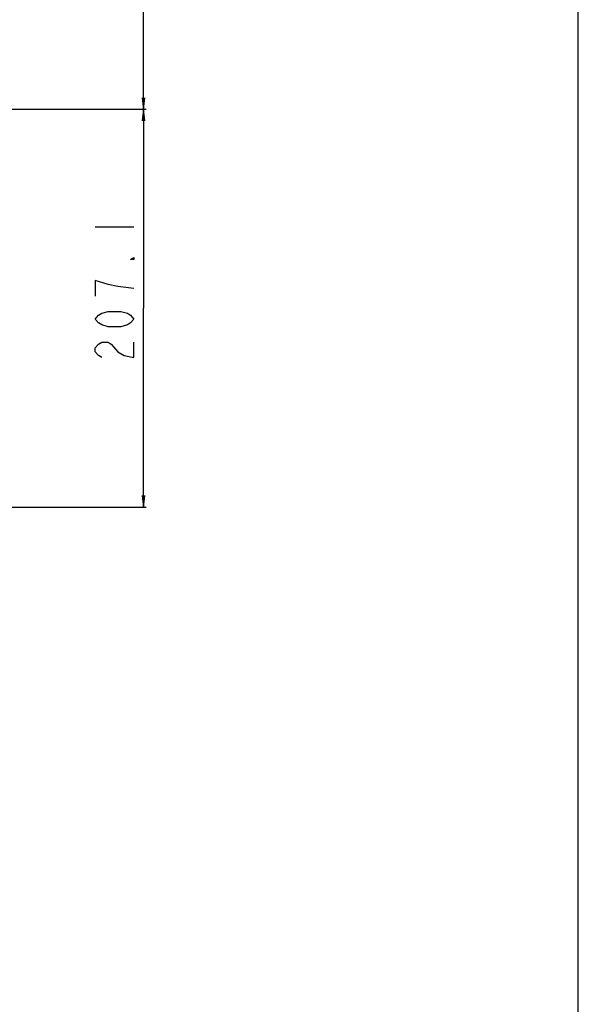
# Model space of a CAD drawing. Units: millimetres. Extents: x 0 to 2378, y 0 to 1682.
# Drawn here: x 2233 to 2378, y 521 to 777 of the extents above; entities that cross this region are included whole.
import ezdxf

# ---------------------------------------------------------------- set-up
doc = ezdxf.new("R2010")
doc.units = ezdxf.units.MM
doc.header["$LTSCALE"] = 130.79
doc.layers.get('0').update_dxf_attribs({"linetype": 'CONTINUOUS'})
doc.layers.add('55UH5F_SET_DIMENSIDXF_DIMENSION', color=7, linetype='CONTINUOUS')
doc.layers.add('55UH5F_SET_DIMENSION_DXF_FORMAT', color=7, linetype='CONTINUOUS')
doc.styles.get("Standard").update_dxf_attribs({"font": 'txt', "width": 0.8})
doc.dimstyles.new('DIMSTYLE_2', dxfattribs={"dimtxt": 10, "dimasz": 3, "dimexe": 0.7, "dimexo": 0, "dimgap": 2.5, "dimtad": 1, "dimlfac": 2, "dimdsep": 46, "dimtxsty": 'Standard', "dimblk": 'OPEN', "dimblk1": 'OPEN', "dimblk2": 'OPEN', "dimcen": 0.09, "dimazin": 2, "dimtp": 0.5, "dimtm": 0.5, "dimtfac": 1, "dimtofl": 0, "dimtmove": 0, "dimatfit": 3, "dimldrblk": 'OPEN', "dimfxl": 1, "dimtolj": 1, "dimarcsym": 0})

# ---------------------------------------------------------------- blocks, each defined once
blk = doc.blocks.new('_OPEN')
at = {"color": 0, "linetype": 'ByBlock'}
for p, q in [((0, 0), (-1, 0.117)), ((-1, -0.117), (0, 0)), ((-1, 0), (0, 0))]:
    blk.add_line(p, q, dxfattribs=at)
blk = doc.blocks.new('*D5')
at = {"layer": '55UH5F_SET_DIMENSIDXF_DIMENSION', "color": 2, "linetype": 'Continuous', "transparency": 16777216}
for p, q in [((1993.4, 904.02), (2265.54, 904.02)), ((2264.84, 904.02), (2264.84, 829.02)), ((2264.84, 754.02), (2264.84, 829.02)), ((1997.44, 754.02), (2265.54, 754.02))]:
    blk.add_line(p, q, dxfattribs=at)
at = {"layer": '55UH5F_SET_DIMENSIDXF_DIMENSION', "color": 2, "linetype": 'Continuous', "transparency": 16777216, "xscale": 3, "yscale": 3, "zscale": 3}
for p, rotation in [((2264.84, 904.02), 90), ((2264.84, 754.02), 270)]:
    blk.add_blockref('_OPEN', p, dxfattribs=dict(at, rotation=rotation))
blk = doc.blocks.new('*D6')
at = {"layer": '55UH5F_SET_DIMENSIDXF_DIMENSION', "color": 2, "linetype": 'Continuous', "transparency": 16777216}
for p, q in [((1997.15, 754.02), (2265.53, 754.02)), ((2264.83, 754.02), (2264.83, 702.24)), ((2264.83, 650.47), (2264.83, 702.24)), ((2228.75, 650.47), (2265.53, 650.47))]:
    blk.add_line(p, q, dxfattribs=at)
at = {"layer": '55UH5F_SET_DIMENSIDXF_DIMENSION', "color": 2, "linetype": 'Continuous', "transparency": 16777216, "xscale": 3, "yscale": 3, "zscale": 3}
for p, rotation in [((2264.83, 754.02), 90), ((2264.83, 650.47), 270)]:
    blk.add_blockref('_OPEN', p, dxfattribs=dict(at, rotation=rotation))

msp = doc.modelspace()

# ---------------------------------------------------------------- linework, layer by layer
at = {"layer": '55UH5F_SET_DIMENSIDXF_DIMENSION', "color": 2, "linetype": 'Continuous'}
msp.add_line((2252.3273, 723.3918), (2262.3272, 723.3918), dxfattribs=at)
for points in [[(2262.3272, 715.3918), (2262.3272, 714.8918), (2261.494, 714.8918), (2262.3272, 715.3918)], [(2255.6606, 708.3918), (2252.3273, 709.3918), (2252.3273, 705.3918)], [(2262.3272, 707.3918), (2258.1606, 707.8918), (2255.6606, 708.3918)], [(2262.3272, 699.3918), (2261.494, 698.3918), (2260.6606, 697.8918), (2258.9939, 697.3918), (2255.6606, 697.3918), (2253.9939, 697.8918), (2253.1605, 698.3918), (2252.3273, 699.3918), (2253.1605, 700.3918), (2253.9939, 700.8918), (2255.6606, 701.3918), (2258.9939, 701.3918), (2260.6606, 700.8918), (2261.494, 700.3918), (2262.3272, 699.3918)], [(2253.9939, 689.3918), (2253.1605, 689.8918), (2252.3273, 690.8918), (2252.3273, 691.8918), (2253.1605, 692.8918), (2253.9939, 693.3918), (2255.6606, 693.3918), (2256.4938, 692.8918)], [(2256.4938, 692.8918), (2258.1606, 690.8918), (2259.8273, 689.8918), (2262.3272, 689.3918), (2262.3272, 693.3918)]]:
    msp.add_lwpolyline(points, dxfattribs=at)
at = {"layer": '55UH5F_SET_DIMENSION_DXF_FORMAT', "color": 7, "linetype": 'Continuous'}
msp.add_line((2378, 0), (2378, 1682), dxfattribs=at)

# ---------------------------------------------------------------- dimensions: what is measured, and where the dimension line sits
at = {"layer": '55UH5F_SET_DIMENSIDXF_DIMENSION', "color": 2, "linetype": 'Continuous'}
for base, p1, p2, picture, middle in [((2264.8352, 754.0154), (1993.3952, 904.0154), (1997.4426, 754.0154), '*D5', (2264.8352, 817.0154)), ((2264.8272, 650.4654), (1997.1452, 754.0154), (2228.7452, 650.4654), '*D6', (2264.8272, 687.3918))]:
    dim = msp.add_linear_dim(base=base, p1=p1, p2=p2, angle=270, dimstyle='DIMSTYLE_2', dxfattribs=at)
    dim.commit()
    dim.dimension.update_dxf_attribs({"geometry": picture, "text_midpoint": middle, "dimtype": 160})

doc.saveas('drawing.dxf')
